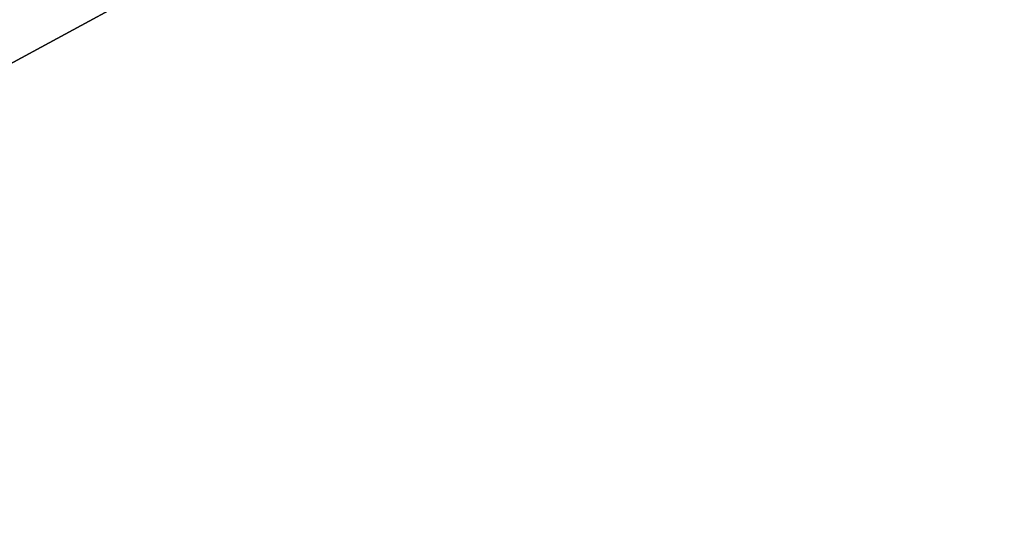
# Model space of a CAD drawing. Extents: x -30 to 30, y -88.1 to 2.2.
# Drawn here: x -6.4 to -6.2, y -69 to -68.9 of the extents above; entities that cross this region are included whole.
import ezdxf

# ---------------------------------------------------------------- set-up
doc = ezdxf.new("R2010")
doc.units = 0
doc.header["$MEASUREMENT"] = 0
doc.layers.add('L1', color=7, linetype='Continuous')
doc.layers.add('L6', color=7, linetype='Continuous')

msp = doc.modelspace()

# ---------------------------------------------------------------- linework, layer by layer
at = {"layer": 'L1', "color": 7}
for points in [[(-6.08087, -87.10033, 145.8767), (-6.08087, -53.10034, 145.8767), (-7.423071, -53.10034, 145.2952)], [(-6.08087, -87.10033, 145.8767), (-7.423071, -53.10034, 145.2952), (-7.423071, -87.10033, 145.2952)], [(0, -65.45033, 20.00148), (-10.83332, -69.86952, 20.00148), (-11.17311, -68.92188, 20.00148)], [(-10.41332, -70.78444, 20.00148), (-10.83332, -69.86952, 20.00148), (0, -65.45033, 20.00148)], [(0, -65.45033, 20.00148), (-9.916229, -71.65988, 20.00148), (-10.41332, -70.78444, 20.00148)], [(0, -65.45033, 20.00148), (-9.345719, -72.48934, 20.00148), (-9.916229, -71.65988, 20.00148)], [(-8.706016, -73.26669, 20.00148), (-9.345719, -72.48934, 20.00148), (0, -65.45033, 20.00148)], [(0, -65.45033, 20.00148), (-8.001857, -73.98616, 20.00148), (-8.706016, -73.26669, 20.00148)], [(0, -65.45033, 20.00148), (-7.238456, -74.64244, 20.00148), (-8.001857, -73.98616, 20.00148)], [(-6.421463, -75.23067, 20.00148), (-7.238456, -74.64244, 20.00148), (0, -65.45033, 20.00148)], [(0, -65.45033, 20.00148), (-5.556928, -75.74648, 20.00148), (-6.421463, -75.23067, 20.00148)]]:
    msp.add_3dface(points, dxfattribs=at)
at = {"layer": 'L6', "color": 7}
for points in [[(-10.88301, -68.09611, 20.00148), (-10.61528, -69.02187, 20.00148), (0, -65.45033, 20.00148)], [(0, -65.45033, 20.00148), (-10.61528, -69.02187, 20.00148), (-10.26896, -69.92119, 20.00148)], [(0, -65.45033, 20.00148), (-10.26896, -69.92119, 20.00148), (-9.846606, -70.78741, 20.00148)], [(-9.846606, -70.78741, 20.00148), (-9.351355, -71.61412, 20.00148), (0, -65.45033, 20.00148)], [(0, -65.45033, -9.998522), (-9.315602, -69.03772, -9.998522), (-9.589505, -68.22363, -9.998522)], [(0, -65.45033, 20.00148), (-9.351355, -71.61412, 20.00148), (-8.78687, -72.39518, 20.00148)], [(-8.972728, -69.82525, -9.998522), (-9.315602, -69.03772, -9.998522), (0, -65.45033, -9.998522)], [(0, -65.45033, -9.998522), (-8.563424, -70.58039, -9.998522), (-8.972728, -69.82525, -9.998522)], [(0, -65.45033, 20.00148), (-8.78687, -72.39518, 20.00148), (-8.157331, -73.12483, 20.00148)], [(0, -65.45033, -9.998522), (-8.090719, -71.29756, -9.998522), (-8.563424, -70.58039, -9.998522)], [(-8.157331, -73.12483, 20.00148), (-7.467396, -73.79767, 20.00148), (0, -65.45033, 20.00148)], [(-7.558113, -71.97143, -9.998522), (-8.090719, -71.29756, -9.998522), (0, -65.45033, -9.998522)], [(0, -65.45033, -9.998522), (-6.96955, -72.59702, -9.998522), (-7.558113, -71.97143, -9.998522)], [(0, -65.45033, 20.00148), (-7.467396, -73.79767, 20.00148), (-6.722176, -74.4087, 20.00148)], [(0, -65.45033, -9.998522), (-6.329387, -73.1697, -9.998522), (-6.96955, -72.59702, -9.998522)], [(0, -65.45033, 20.00148), (-6.722176, -74.4087, 20.00148), (-5.927187, -74.95341, 20.00148)], [(-5.642363, -73.68523, -9.998522), (-6.329387, -73.1697, -9.998522), (0, -65.45033, -9.998522)]]:
    msp.add_3dface(points, dxfattribs=at)

doc.saveas('drawing.dxf')
